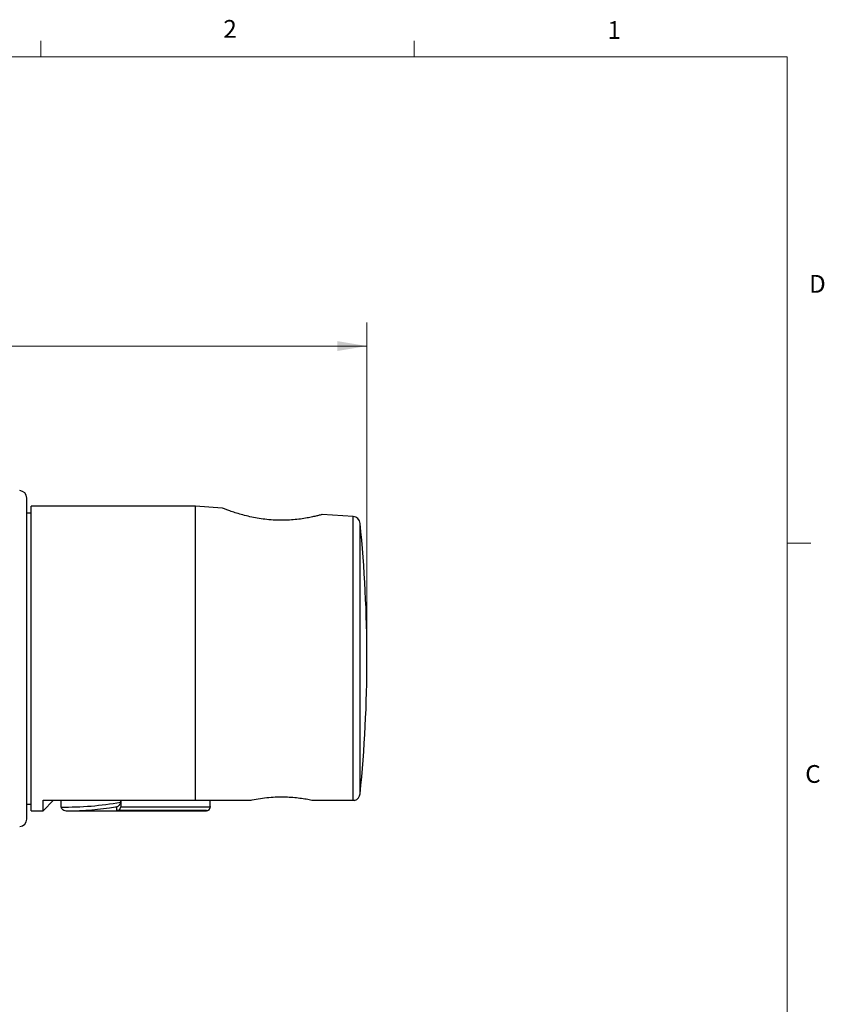
# Model space of a CAD drawing. Units: inches. Extents: x 0.4 to 16.6, y 0.2 to 10.8.
# Drawn here: x 12.3 to 16.6, y 5.6 to 10.8 of the extents above; entities that cross this region are included whole.
import ezdxf

# ---------------------------------------------------------------- set-up
doc = ezdxf.new("R2010")
doc.units = ezdxf.units.IN
doc.header["$MEASUREMENT"] = 0
doc.styles.add('SLDTEXTSTYLE0', font='TXT', dxfattribs={"width": 0.75})
doc.dimstyles.new('SLDDIMSTYLE0', dxfattribs={"dimtxt": 0.166667, "dimasz": 0.156, "dimexe": 0, "dimexo": 0.0625, "dimgap": 0.041667, "dimtad": 0, "dimtih": 1, "dimtoh": 1, "dimdec": 1, "dimlfac": 0.5, "dimrnd": 1e-09, "dimzin": 12, "dimdsep": 46, "dimtxsty": 'SLDTEXTSTYLE0', "dimsah": 1, "dimcen": 0.09, "dimadec": 0, "dimazin": 3, "dimtfac": 1, "dimtdec": 1, "dimtofl": 0, "dimtmove": 0, "dimatfit": 3, "dimfxl": 0, "dimfrac": 2, "dimtolj": 1, "dimtzin": 12, "dimarcsym": 0})

# ---------------------------------------------------------------- blocks, each defined once
blk = doc.blocks.new('_D')
at = {"color": 7, "linetype": 'Continuous', "lineweight": 0}
for p, q in [((11.7487, 9.3594), (11.6981, 9.3594)), ((11.6981, 9.3594), (11.6981, 9.0946)), ((11.995, 9.3594), (12.0457, 9.3594)), ((12.0457, 9.3594), (12.0457, 9.0946)), ((9.8136, 8.2378), (9.8136, 9.2409)), ((14.1587, 7.5173), (14.1587, 9.2409)), ((9.8136, 9.1159), (11.5521, 9.1159)), ((11.6981, 9.0946), (11.7487, 9.0946)), ((12.0457, 9.0946), (11.995, 9.0946)), ((14.1587, 9.1159), (12.1917, 9.1159))]:
    blk.add_line(p, q, dxfattribs=at)
at = {"color": 7, "linetype": 'Continuous', "lineweight": 18}
for points in [[(9.8136, 9.1159), (9.9696, 9.0899), (9.9696, 9.1419)], [(14.1587, 9.1159), (14.0027, 9.1419), (14.0027, 9.0899)]]:
    blk.add_solid(points, dxfattribs=at)
at = {"color": 7, "linetype": 'Continuous', "lineweight": 18, "char_height": 0.16667, "attachment_point": 1, "style": 'SLDTEXTSTYLE0'}
for s, insert in [('55', (11.7487, 9.3094)), ('2.2', (11.718, 9.0534))]:
    blk.add_mtext(s, dxfattribs=dict(at, insert=insert))

msp = doc.modelspace()

# ---------------------------------------------------------------- linework, layer by layer
at = {"color": 7, "linetype": 'Continuous', "lineweight": 18}
for p, q in [((12.4385, 10.6421), (12.4385, 10.7269)), ((14.4073, 10.6421), (14.4073, 10.7269)), ((0.6263, 10.6421), (16.3763, 10.6421)), ((16.3763, 0.3921), (16.3763, 10.6421)), ((16.3763, 8.0753), (16.5013, 8.0753))]:
    msp.add_line(p, q, dxfattribs=at)
at = {"color": 7, "linetype": 'Continuous', "lineweight": 25}
for p, q in [((12.3635, 7.4673), (12.3635, 8.3139)), ((13.2532, 8.2705), (12.387, 8.2705)), ((12.387, 6.6642), (12.387, 8.2705)), ((13.3953, 8.2613), (13.2532, 8.2705)), ((13.2532, 6.7193), (13.2532, 8.2705)), ((12.387, 8.235), (12.3635, 8.235)), ((14.0854, 8.2167), (13.9215, 8.2273)), ((12.3635, 6.6207), (12.3635, 7.4673)), ((12.45, 6.6642), (12.5051, 6.7193)), ((12.45, 6.7193), (13.2532, 6.7193)), ((12.45, 6.6642), (12.45, 6.7193)), ((12.5445, 6.684), (12.5445, 6.7193)), ((12.859, 6.7098), (12.8595, 6.7144)), ((12.8595, 6.7144), (12.8595, 6.7193)), ((12.8595, 6.7144), (12.8595, 6.6861)), ((13.2532, 6.7193), (13.5428, 6.7193)), ((13.3319, 6.6861), (13.3319, 6.7193)), ((12.3635, 6.6996), (12.387, 6.6996)), ((12.387, 6.6642), (12.45, 6.6642)), ((12.5792, 6.6642), (13.3122, 6.6642)), ((12.8398, 6.6652), (12.8398, 6.6854)), ((13.3122, 6.6652), (12.8398, 6.6652)), ((12.8595, 6.6861), (12.8594, 6.6848)), ((12.8594, 6.6848), (13.3319, 6.6848)), ((13.3319, 6.6848), (13.3319, 6.6861)), ((13.3319, 6.6861), (13.3319, 6.6838))]:
    msp.add_line(p, q, dxfattribs=at)
at = {"color": 8, "linetype": 'Continuous', "lineweight": 25}
for p, q in [((14.0854, 6.7193), (14.0854, 8.2167)), ((14.1228, 6.754), (14.1228, 8.1806)), ((13.3122, 6.6642), (13.3122, 6.6652))]:
    msp.add_line(p, q, dxfattribs=at)
at = {"color": 7, "linetype": 'Continuous', "lineweight": 25}
for centre, radius, start, end in [((12.3241, 8.3139), 0.0394, 0, 86.7), ((14.0828, 8.1766), 0.0402, 5.7582, 86.3019), ((7.0491, 7.4673), 7.1096, 354.24176, 5.75824), ((14.0828, 6.758), 0.0402, 285.2298, 354.2418), ((13.3122, 6.6838), 0.0197, 270, 0), ((12.3241, 6.6207), 0.0394, 273.3, 0)]:
    msp.add_arc(centre, radius, start, end, dxfattribs=at)
for centre, ratio, start_param, end_param in [((12.5681, 7.4673), 0.6875, 4.691683, 4.970506), ((12.5792, 7.4673), 0.704774, 4.712389, 4.935821)]:
    msp.add_ellipse(centre, major_axis=(1.1396, 0), ratio=ratio, start_param=start_param, end_param=end_param, dxfattribs=at)
at = {"color": 8, "linetype": 'Continuous', "lineweight": 25}
msp.add_ellipse((12.5792, 7.4673), major_axis=(1.1396, 0), ratio=0.704774, start_param=4.935821, end_param=4.943046, dxfattribs=at)
at = {"color": 7, "linetype": 'Continuous', "lineweight": 25}
for points, knots in [([(13.9215, 8.2271), (13.9216, 8.2271), (13.9228, 8.2275), (13.9181, 8.2262), (13.9074, 8.2232), (13.8893, 8.2186), (13.8653, 8.2132), (13.8351, 8.2074), (13.7998, 8.2021), (13.7598, 8.1981), (13.7176, 8.1964), (13.6739, 8.1972), (13.6312, 8.2004), (13.5895, 8.2061), (13.5499, 8.2135), (13.5124, 8.2224), (13.4781, 8.232), (13.4479, 8.2417), (13.4235, 8.2503), (13.4061, 8.2569), (13.3962, 8.2608), (13.3955, 8.261), (13.3953, 8.2611)], [0, 0, 0, 0, 0.00731, 0.057984, 0.110127, 0.16092, 0.213089, 0.265673, 0.319745, 0.372836, 0.427591, 0.478587, 0.53114, 0.580989, 0.632175, 0.684139, 0.737461, 0.792137, 0.848431, 0.902305, 0.957964, 1, 1, 1, 1]), ([(12.859, 6.7098), (12.8585, 6.7081), (12.8574, 6.7039), (12.8533, 6.6967), (12.8473, 6.6898), (12.8423, 6.6866), (12.8398, 6.6854), (12.8398, 6.6854)], [0, 0, 0, 0, 0.112574, 0.291909, 0.645028, 0.994034, 1, 1, 1, 1]), ([(13.5428, 6.7193), (13.5462, 6.72), (13.5633, 6.7237), (13.596, 6.7296), (13.6408, 6.7352), (13.6856, 6.7379), (13.7283, 6.738), (13.7684, 6.7357), (13.8056, 6.7317), (13.839, 6.7265), (13.8613, 6.7222), (13.8721, 6.7198), (13.8745, 6.7193)], [0, 0, 0, 0, 0.030752, 0.15423, 0.277665, 0.394534, 0.511402, 0.623617, 0.735856, 0.851193, 0.966538, 1, 1, 1, 1]), ([(13.8745, 6.7193), (13.9105, 6.7193), (13.9628, 6.7193), (14.0278, 6.7193), (14.0633, 6.7193), (14.0806, 6.7193), (14.0854, 6.7193)], [0, 0, 0, 0, 0.47967, 0.695476, 0.914248, 1, 1, 1, 1]), ([(14.0854, 6.7193), (14.0859, 6.7193), (14.0883, 6.7193), (14.0924, 6.7193), (14.0929, 6.7193), (14.0934, 6.7193)], [0, 0, 0, 0, 0.052035, 0.263783, 1, 1, 1, 1]), ([(12.5445, 6.684), (12.5447, 6.6824), (12.5451, 6.6793), (12.5483, 6.6745), (12.5548, 6.6693), (12.5655, 6.6652), (12.5744, 6.6642), (12.5792, 6.6642), (12.5792, 6.6642)], [0, 0, 0, 0, 0.107942, 0.214965, 0.387292, 0.675676, 0.994052, 1, 1, 1, 1]), ([(12.8398, 6.6652), (12.8398, 6.6652), (12.8414, 6.6653), (12.8455, 6.666), (12.8512, 6.6689), (12.8559, 6.6741), (12.8586, 6.6794), (12.8591, 6.683), (12.8594, 6.6848)], [0, 0, 0, 0, 0.006923, 0.180808, 0.481016, 0.700614, 0.849858, 1, 1, 1, 1]), ([(13.3122, 6.6652), (13.3123, 6.6652), (13.3138, 6.6653), (13.3179, 6.666), (13.3237, 6.6689), (13.3283, 6.6741), (13.3311, 6.6794), (13.3316, 6.683), (13.3319, 6.6848)], [0, 0, 0, 0, 0.006923, 0.180808, 0.481016, 0.700614, 0.849858, 1, 1, 1, 1])]:
    msp.add_open_spline(points, degree=3, knots=knots, dxfattribs=at)

# ---------------------------------------------------------------- texts
at = {"color": 7, "linetype": 'Continuous', "lineweight": 0, "char_height": 0.0937, "attachment_point": 1, "style": 'SLDTEXTSTYLE0'}
for s, insert in [('2', (13.401, 10.8362)), ('1', (15.4274, 10.8301)), ('D', (16.4913, 9.491)), ('C', (16.4712, 6.9051))]:
    msp.add_mtext(s, dxfattribs=dict(at, insert=insert))

# ---------------------------------------------------------------- dimensions: what is measured, and where the dimension line sits
at = {"color": 7, "linetype": 'Continuous', "lineweight": 18}
dim = msp.add_linear_dim(base=(9.8136, 9.1159), p1=(14.1587, 7.4673), p2=(9.8136, 8.1878), dimstyle='SLDDIMSTYLE0', dxfattribs=at)
dim.commit()
dim.dimension.update_dxf_attribs({"geometry": '_D', "text_midpoint": (11.8719, 9.1159), "dimtype": 160})

doc.saveas('drawing.dxf')
